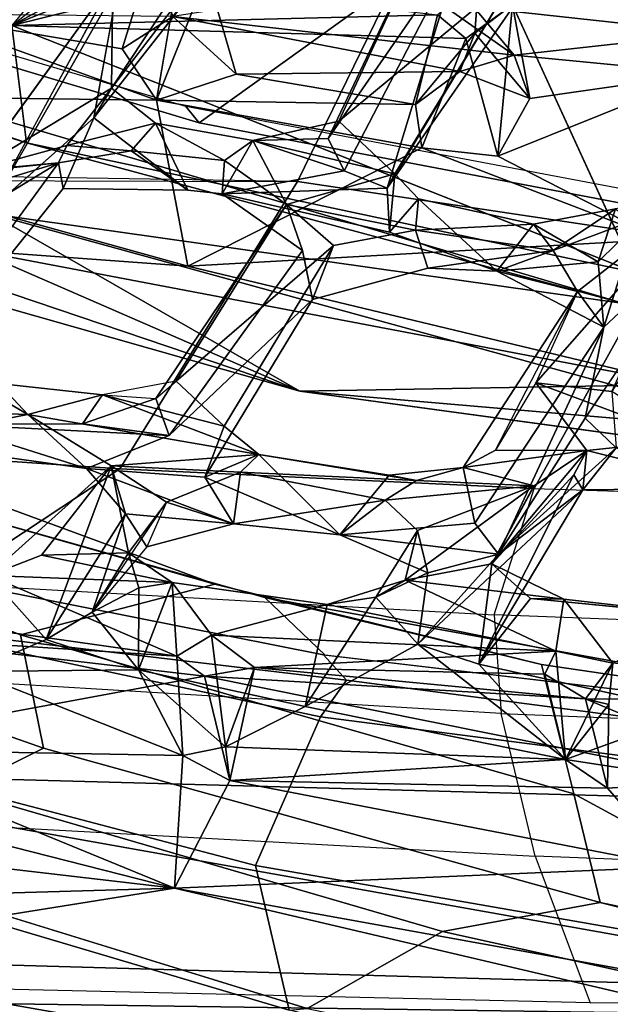
# Model space of a CAD drawing. Units: inches. Extents: x -2 to 174, y -6 to 129.
# Drawn here: x 49 to 50, y 8 to 10 of the extents above; entities that cross this region are included whole.
import ezdxf

# ---------------------------------------------------------------- set-up
doc = ezdxf.new("R2010")
doc.units = ezdxf.units.IN
doc.header["$MEASUREMENT"] = 0
for name, color, linetype in [('SEAT-BACK', 5, 'Continuous'), ('SEAT-BACKFABRIC', 5, 'Continuous'), ('SEAT-BASE', 5, 'Continuous'), ('SEAT-FRAME', 5, 'Continuous')]:
    doc.layers.add(name, color=color, linetype=linetype)

# ---------------------------------------------------------------- blocks, each defined once
blk = doc.blocks.new('1MIRRA2_ARMS_ADJLUMBAR_BFLY_0T')
at = {"layer": 'SEAT-BACK'}
for points in [[(-11.1988, 6.3178, 40.8101), (-11.2294, 4.3029, 40.4547), (-10.8732, 7.1486, 40.8273)], [(-10.8732, 7.1486, 40.8273), (-11.2294, 4.3029, 40.4547), (-11.0156, 5.5175, 40.5264)], [(-11.2438, 4.1012, 40.0221), (-11.1901, 6.9192, 40.5749), (-11.1047, 6.084, 40.3768)], [(-8.9229, 6.5725, 17.0716), (-9.7121, 4.2369, 16.0076), (-9.3892, 4.9798, 16.4293)], [(-9.7121, 4.2369, 16.0076), (-8.9229, 6.5725, 17.0716), (-9.2923, 5.7141, 16.4663)], [(-8.5973, 6.5777, 16.8914), (-9.1402, 4.8665, 16.2525), (-9.5099, 3.4903, 15.6849)], [(-9.5099, 3.4903, 15.6849), (-9.3039, 4.9489, 16.0107), (-8.5973, 6.5777, 16.8914)], [(-8.5973, 6.5777, 16.8914), (-8.679, 6.2102, 16.8522), (-9.1402, 4.8665, 16.2525)], [(-11.1047, 6.084, 40.3768), (-10.9131, 6.5153, 40.3506), (-10.8554, 4.5258, 39.8612)], [(-10.8554, 4.5258, 39.8612), (-10.9131, 6.5153, 40.3506), (-10.6316, 6.4498, 40.0899)], [(-10.6316, 6.4498, 40.0899), (-10.448, 6.1306, 39.7721), (-10.8554, 4.5258, 39.8612)], [(-8.8703, 4.9002, 16.6078), (-9.1402, 4.8665, 16.2525), (-8.679, 6.2102, 16.8522)], [(-10.8554, 4.5258, 39.8612), (-10.448, 6.1306, 39.7721), (-10.5357, 5.3067, 39.667)], [(-11.2438, 4.1012, 40.0221), (-11.1047, 6.084, 40.3768), (-11.1453, 3.291, 39.8316)], [(-10.8554, 4.5258, 39.8612), (-11.1453, 3.291, 39.8316), (-11.1047, 6.084, 40.3768)], [(-9.0247, 5.9358, 16.8667), (-9.4243, 4.4951, 16.3007), (-9.042, 4.5673, 16.7672)], [(-9.0247, 5.9358, 16.8667), (-9.3892, 4.9798, 16.4293), (-9.4243, 4.4951, 16.3007)], [(-8.8439, 5.1212, 17.0371), (-9.0247, 5.9358, 16.8667), (-9.042, 4.5673, 16.7672)], [(-9.3039, 4.9489, 16.0107), (-9.7121, 4.2369, 16.0076), (-9.2923, 5.7141, 16.4663)], [(-11.0156, 5.5175, 40.5264), (-11.0938, 2.777, 39.975), (-10.5858, 5.632, 40.2575)], [(-10.6571, 3.0174, 39.688), (-10.5858, 5.632, 40.2575), (-11.0938, 2.777, 39.975)], [(-10.368, 4.4566, 39.5976), (-10.5858, 5.632, 40.2575), (-10.6571, 3.0174, 39.688)], [(-10.2737, 5.2685, 39.6826), (-10.5858, 5.632, 40.2575), (-10.368, 4.4566, 39.5976)], [(-11.0938, 2.777, 39.975), (-11.0156, 5.5175, 40.5264), (-11.2294, 4.3029, 40.4547)], [(-10.3215, 4.5204, 39.5008), (-10.1365, 4.9532, 39.2181), (-10.2047, 5.3506, 39.5539)], [(-10.2047, 5.3506, 39.5539), (-10.2737, 5.2685, 39.6826), (-10.3215, 4.5204, 39.5008)], [(-10.5505, 4.506, 39.4548), (-10.8554, 4.5258, 39.8612), (-10.5357, 5.3067, 39.667)], [(-10.5505, 4.506, 39.4548), (-10.5357, 5.3067, 39.667), (-10.3574, 4.994, 39.2216)], [(-10.2737, 5.2685, 39.6826), (-10.368, 4.4566, 39.5976), (-10.3215, 4.5204, 39.5008)], [(-9.7655, 4.8637, 37.693), (-9.7532, 5.207, 37.8119), (-9.827, 5.1809, 37.698)], [(-9.7532, 5.207, 37.8119), (-9.7655, 4.8637, 37.693), (-9.6204, 5.1095, 37.3176)], [(-9.7883, 5.0515, 37.4734), (-9.89, 4.728, 37.7195), (-9.827, 5.1809, 37.698)], [(-9.827, 5.1809, 37.698), (-9.89, 4.728, 37.7195), (-9.7655, 4.8637, 37.693)], [(-9.1864, 4.7928, 35.7345), (-9.2973, 5.1562, 36.2663), (-9.3972, 5.1401, 36.4616)], [(-9.1864, 4.7928, 35.7345), (-9.2229, 5.1407, 36.0169), (-9.2973, 5.1562, 36.2663)], [(-9.1864, 4.7928, 35.7345), (-9.3972, 5.1401, 36.4616), (-9.6204, 5.1095, 37.3176)], [(-9.2229, 5.1407, 36.0169), (-9.1864, 4.7928, 35.7345), (-9.2042, 4.9845, 35.8068)], [(-8.8439, 5.1212, 17.0371), (-9.042, 4.5673, 16.7672), (-8.9241, 4.6458, 16.9193)], [(-8.8439, 5.1212, 17.0371), (-8.9241, 4.6458, 16.9193), (-8.8499, 4.529, 17.0852)], [(-9.7655, 4.8637, 37.693), (-9.6942, 4.931, 37.5292), (-9.6204, 5.1095, 37.3176)], [(-8.4504, 4.5531, 17.3683), (-8.8703, 4.9002, 16.6078), (-8.5372, 5.1004, 17.1518)], [(-9.8139, 4.5379, 37.3736), (-9.89, 4.728, 37.7195), (-9.7883, 5.0515, 37.4734)], [(-9.7883, 5.0515, 37.4734), (-9.7873, 4.7376, 37.4909), (-9.8139, 4.5379, 37.3736)], [(-10.3574, 4.994, 39.2216), (-10.3531, 4.6081, 39.0821), (-10.5505, 4.506, 39.4548)], [(-10.2837, 4.8214, 38.9902), (-10.3574, 4.994, 39.2216), (-10.1365, 4.9532, 39.2181)], [(-10.2837, 4.8214, 38.9902), (-10.3531, 4.6081, 39.0821), (-10.3574, 4.994, 39.2216)], [(-9.6964, 3.3593, 16.0008), (-9.3892, 4.9798, 16.4293), (-9.7121, 4.2369, 16.0076)], [(-9.4243, 4.4951, 16.3007), (-9.3892, 4.9798, 16.4293), (-9.6964, 3.3593, 16.0008)], [(-8.7667, 4.6675, 34.3189), (-9.2042, 4.9845, 35.8068), (-9.0147, 4.6709, 35.1461)], [(-9.0147, 4.6709, 35.1461), (-9.2042, 4.9845, 35.8068), (-9.1465, 4.7736, 35.6585)], [(-9.1465, 4.7736, 35.6585), (-9.2042, 4.9845, 35.8068), (-9.1864, 4.7928, 35.7345)], [(-10.1365, 4.9532, 39.2181), (-10.3215, 4.5204, 39.5008), (-10.1526, 4.5309, 39.1112)], [(-9.8835, 4.6711, 38.0752), (-10.2837, 4.8214, 38.9902), (-10.1365, 4.9532, 39.2181)], [(-10.1365, 4.9532, 39.2181), (-10.1526, 4.5309, 39.1112), (-10.0896, 4.8317, 39.0454)], [(-10.0896, 4.8317, 39.0454), (-9.8835, 4.6711, 38.0752), (-10.1365, 4.9532, 39.2181)], [(-9.3039, 4.9489, 16.0107), (-9.8086, 3.1124, 15.584), (-9.7121, 4.2369, 16.0076)], [(-9.3039, 4.9489, 16.0107), (-9.5099, 3.4903, 15.6849), (-9.8086, 3.1124, 15.584)], [(-9.0826, 4.7111, 35.0871), (-9.2999, 4.9563, 35.8194), (-8.778, 4.6559, 34.1527)], [(-8.7667, 4.6675, 34.3189), (-8.778, 4.6559, 34.1527), (-9.2999, 4.9563, 35.8194)], [(-9.7655, 4.8637, 37.693), (-9.7205, 4.6914, 37.521), (-9.6942, 4.931, 37.5292)], [(-9.1402, 4.8665, 16.2525), (-8.8703, 4.9002, 16.6078), (-9.4392, 3.4642, 15.8836)], [(-8.8703, 4.9002, 16.6078), (-8.846, 3.9193, 16.7139), (-8.9003, 3.8546, 16.6159)], [(-8.846, 3.9193, 16.7139), (-8.8703, 4.9002, 16.6078), (-8.7763, 4.5213, 16.8132)], [(-8.8703, 4.9002, 16.6078), (-8.4777, 4.4051, 17.3374), (-8.6485, 4.4911, 17.0136)], [(-8.8703, 4.9002, 16.6078), (-8.6485, 4.4911, 17.0136), (-8.7445, 4.5906, 16.9042)], [(-8.7763, 4.5213, 16.8132), (-8.8703, 4.9002, 16.6078), (-8.7445, 4.5906, 16.9042)], [(-9.7655, 4.8637, 37.693), (-9.8835, 4.6711, 38.0752), (-9.8579, 4.3316, 37.8285)], [(-9.7655, 4.8637, 37.693), (-9.8579, 4.3316, 37.8285), (-9.7205, 4.6914, 37.521)], [(-9.1402, 4.8665, 16.2525), (-9.4392, 3.4642, 15.8836), (-9.5099, 3.4903, 15.6849)], [(-10.1526, 4.5309, 39.1112), (-10.0841, 4.6318, 38.821), (-10.0896, 4.8317, 39.0454)], [(-10.0841, 4.6318, 38.821), (-9.8835, 4.6711, 38.0752), (-10.0896, 4.8317, 39.0454)], [(-10.3531, 4.6081, 39.0821), (-10.2837, 4.8214, 38.9902), (-10.2203, 4.715, 38.7552)], [(-9.9943, 4.6383, 38.0098), (-10.2837, 4.8214, 38.9902), (-9.8835, 4.6711, 38.0752)], [(-9.9943, 4.6383, 38.0098), (-10.2203, 4.715, 38.7552), (-10.2837, 4.8214, 38.9902)], [(-9.2491, 4.4948, 35.4465), (-9.2457, 4.7818, 35.6022), (-9.0826, 4.7111, 35.0871)], [(-9.1465, 4.7736, 35.6585), (-9.1864, 4.7928, 35.7345), (-9.1591, 4.6251, 35.5719)], [(-9.1591, 4.6251, 35.5719), (-9.0955, 4.5694, 35.3685), (-9.1465, 4.7736, 35.6585)], [(-9.0147, 4.6709, 35.1461), (-9.1465, 4.7736, 35.6585), (-9.0955, 4.5694, 35.3685)], [(-9.8139, 4.5379, 37.3736), (-9.7873, 4.7376, 37.4909), (-9.7289, 4.5688, 37.3642)], [(-9.7873, 4.7376, 37.4909), (-9.7205, 4.6914, 37.521), (-9.7289, 4.5688, 37.3642)], [(-10.2203, 4.715, 38.7552), (-10.1643, 4.6079, 38.9818), (-10.3531, 4.6081, 39.0821)], [(-9.9677, 4.5437, 38.2945), (-10.0841, 4.6318, 38.821), (-10.2203, 4.715, 38.7552)], [(-10.2203, 4.715, 38.7552), (-9.9943, 4.6383, 38.0098), (-10.0699, 4.5889, 38.2601)], [(-10.1643, 4.6079, 38.9818), (-10.2203, 4.715, 38.7552), (-10.0841, 4.6318, 38.821)], [(-10.0175, 4.3897, 38.0085), (-9.9943, 4.6383, 38.0098), (-9.89, 4.728, 37.7195)], [(-10.0175, 4.3897, 38.0085), (-9.89, 4.728, 37.7195), (-9.91, 4.4555, 37.6677)], [(-9.7928, 4.411, 37.5849), (-9.7205, 4.6914, 37.521), (-9.8579, 4.3316, 37.8285)], [(-9.7928, 4.411, 37.5849), (-9.6888, 4.5216, 37.317), (-9.7205, 4.6914, 37.521)], [(-9.8835, 4.6711, 38.0752), (-10.0841, 4.6318, 38.821), (-9.9677, 4.5437, 38.2945)], [(-9.8985, 4.3737, 38.0635), (-9.8835, 4.6711, 38.0752), (-9.9677, 4.5437, 38.2945)], [(-9.8985, 4.3737, 38.0635), (-9.8579, 4.3316, 37.8285), (-9.8835, 4.6711, 38.0752)], [(-9.0147, 4.6709, 35.1461), (-8.4781, 4.3149, 33.4998), (-8.7667, 4.6675, 34.3189)], [(-8.4781, 4.3149, 33.4998), (-9.0147, 4.6709, 35.1461), (-8.558, 4.3195, 33.5639)], [(-10.0841, 4.6318, 38.821), (-10.1526, 4.5309, 39.1112), (-10.1643, 4.6079, 38.9818)], [(-10.0699, 4.5889, 38.2601), (-9.9943, 4.6383, 38.0098), (-10.0175, 4.3897, 38.0085)], [(-9.0955, 4.5694, 35.3685), (-9.1591, 4.6251, 35.5719), (-9.1814, 4.4105, 35.5749)], [(-10.3531, 4.6081, 39.0821), (-10.5305, 4.4078, 39.3894), (-10.5505, 4.506, 39.4548)], [(-10.3531, 4.6081, 39.0821), (-10.4377, 4.2243, 39.1543), (-10.5305, 4.4078, 39.3894)], [(-10.1643, 4.6079, 38.9818), (-10.1526, 4.5309, 39.1112), (-10.3531, 4.6081, 39.0821)], [(-10.0699, 4.5889, 38.2601), (-10.0175, 4.3897, 38.0085), (-9.9677, 4.5437, 38.2945)], [(-9.7289, 4.5688, 37.3642), (-9.6888, 4.5216, 37.317), (-9.2821, 4.2677, 35.8172)], [(-9.042, 4.5673, 16.7672), (-9.4243, 4.4951, 16.3007), (-9.1519, 3.9561, 16.6077)], [(-9.1814, 4.4105, 35.5749), (-9.1349, 4.3449, 35.4141), (-9.0955, 4.5694, 35.3685)], [(-9.042, 4.5673, 16.7672), (-9.1519, 3.9561, 16.6077), (-9.0523, 3.9705, 16.7205)], [(-9.042, 4.5673, 16.7672), (-9.0523, 3.9705, 16.7205), (-8.9823, 4.3838, 16.8554)], [(-8.7763, 4.5213, 16.8132), (-9.042, 4.5673, 16.7672), (-8.7523, 4.45, 16.8928)], [(-9.042, 4.5673, 16.7672), (-8.9823, 4.3838, 16.8554), (-8.7523, 4.45, 16.8928)], [(-10.0175, 4.3897, 38.0085), (-9.8985, 4.3737, 38.0635), (-9.9677, 4.5437, 38.2945)], [(-9.5009, 4.2077, 36.1779), (-9.8139, 4.5379, 37.3736), (-9.3879, 4.2308, 35.8225)], [(-11.066, 3.3616, 39.7743), (-11.1453, 3.291, 39.8316), (-10.8554, 4.5258, 39.8612)], [(-10.8064, 3.3702, 39.5315), (-11.066, 3.3616, 39.7743), (-10.8554, 4.5258, 39.8612)], [(-10.6079, 4.398, 39.5181), (-10.8064, 3.3702, 39.5315), (-10.8554, 4.5258, 39.8612)], [(-10.8554, 4.5258, 39.8612), (-10.5505, 4.506, 39.4548), (-10.6079, 4.398, 39.5181)], [(-10.3215, 4.5204, 39.5008), (-10.2736, 4.4399, 39.4072), (-10.1526, 4.5309, 39.1112)], [(-10.1526, 4.5309, 39.1112), (-10.2736, 4.4399, 39.4072), (-10.2032, 4.1741, 39.1362)], [(-9.6888, 4.5216, 37.317), (-9.7928, 4.411, 37.5849), (-9.377, 4.1589, 36.1607)], [(-9.2821, 4.2677, 35.8172), (-9.6888, 4.5216, 37.317), (-9.377, 4.1589, 36.1607)], [(-8.9823, 4.3838, 16.8554), (-8.8499, 4.529, 17.0852), (-8.7523, 4.45, 16.8928)], [(-8.976, 3.8683, 16.8769), (-8.8499, 4.529, 17.0852), (-8.9823, 4.3838, 16.8554)], [(-8.8499, 4.529, 17.0852), (-8.976, 3.8683, 16.8769), (-8.9388, 3.743, 16.9736)], [(-8.9388, 3.743, 16.9736), (-8.7652, 3.9894, 17.2971), (-8.8499, 4.529, 17.0852)], [(-9.6964, 3.3593, 16.0008), (-9.3632, 3.4069, 16.3074), (-9.4243, 4.4951, 16.3007)], [(-9.4243, 4.4951, 16.3007), (-9.3632, 3.4069, 16.3074), (-9.1519, 3.9561, 16.6077)], [(-10.4199, 3.5789, 39.4273), (-10.368, 4.4566, 39.5976), (-10.6571, 3.0174, 39.688)], [(-10.3482, 4.3414, 39.5183), (-10.6079, 4.398, 39.5181), (-10.368, 4.4566, 39.5976)], [(-10.4199, 3.5789, 39.4273), (-10.3482, 4.3414, 39.5183), (-10.368, 4.4566, 39.5976)], [(-10.0175, 4.3897, 38.0085), (-9.91, 4.4555, 37.6677), (-10.0425, 4.1449, 37.9504)], [(-9.91, 4.4555, 37.6677), (-9.8579, 4.3316, 37.8285), (-10.0425, 4.1449, 37.9504)], [(-9.7928, 4.411, 37.5849), (-9.8579, 4.3316, 37.8285), (-9.91, 4.4555, 37.6677)], [(-10.3482, 4.3414, 39.5183), (-10.2736, 4.4399, 39.4072), (-10.5305, 4.4078, 39.3894)], [(-10.3102, 3.6472, 39.2471), (-10.2736, 4.4399, 39.4072), (-10.3482, 4.3414, 39.5183)], [(-10.2736, 4.4399, 39.4072), (-10.3102, 3.6472, 39.2471), (-10.2032, 4.1741, 39.1362)], [(-10.8064, 3.3702, 39.5315), (-10.6079, 4.398, 39.5181), (-10.6255, 3.528, 39.3162)], [(-10.5596, 3.6247, 39.2207), (-10.6255, 3.528, 39.3162), (-10.6079, 4.398, 39.5181)], [(-10.5305, 4.4078, 39.3894), (-10.6079, 4.398, 39.5181), (-10.3482, 4.3414, 39.5183)], [(-10.5305, 4.4078, 39.3894), (-10.5596, 3.6247, 39.2207), (-10.6079, 4.398, 39.5181)], [(-10.4377, 4.2243, 39.1543), (-10.5596, 3.6247, 39.2207), (-10.5305, 4.4078, 39.3894)], [(-9.2578, 4.4155, 35.4604), (-9.2448, 4.0358, 35.329), (-9.3461, 4.03, 35.6383)], [(-9.2821, 4.2677, 35.8172), (-9.1349, 4.3449, 35.4141), (-9.1814, 4.4105, 35.5749)], [(-9.2448, 4.0358, 35.329), (-9.2578, 4.4155, 35.4604), (-9.2051, 4.1349, 35.2242)], [(-9.1349, 4.3449, 35.4141), (-9.2051, 4.1349, 35.2242), (-9.2578, 4.4155, 35.4604)], [(-9.9632, 4.0405, 38.1289), (-10.0175, 4.3897, 38.0085), (-10.0425, 4.1449, 37.9504)], [(-9.8985, 4.3737, 38.0635), (-10.0175, 4.3897, 38.0085), (-9.9632, 4.0405, 38.1289)], [(-9.9178, 3.9678, 37.9898), (-9.8985, 4.3737, 38.0635), (-9.9632, 4.0405, 38.1289)], [(-9.8985, 4.3737, 38.0635), (-9.9178, 3.9678, 37.9898), (-9.8579, 4.3316, 37.8285)], [(-8.976, 3.8683, 16.8769), (-8.9823, 4.3838, 16.8554), (-9.0523, 3.9705, 16.7205)], [(-10.3635, 3.6727, 39.3212), (-10.3482, 4.3414, 39.5183), (-10.4199, 3.5789, 39.4273)], [(-10.3635, 3.6727, 39.3212), (-10.3102, 3.6472, 39.2471), (-10.3482, 4.3414, 39.5183)], [(-9.8579, 4.3316, 37.8285), (-9.905, 4.031, 37.8833), (-10.0425, 4.1449, 37.9504)], [(-9.9178, 3.9678, 37.9898), (-9.905, 4.031, 37.8833), (-9.8579, 4.3316, 37.8285)], [(-9.1349, 4.3449, 35.4141), (-9.2821, 4.2677, 35.8172), (-9.2117, 4.0177, 35.5285)], [(-9.1349, 4.3449, 35.4141), (-9.2117, 4.0177, 35.5285), (-9.0907, 4.1472, 35.2604)], [(-9.1349, 4.3449, 35.4141), (-9.1307, 4.1717, 35.1911), (-9.2051, 4.1349, 35.2242)], [(-9.1307, 4.1717, 35.1911), (-9.1349, 4.3449, 35.4141), (-9.0907, 4.1472, 35.2604)], [(-11.2294, 4.3029, 40.4547), (-11.1673, 1.8706, 40.0249), (-11.0938, 2.777, 39.975)], [(-9.3415, 3.9701, 35.9454), (-9.2821, 4.2677, 35.8172), (-9.377, 4.1589, 36.1607)], [(-10.4377, 4.2243, 39.1543), (-10.2939, 3.9647, 38.7367), (-10.5596, 3.6247, 39.2207)], [(-10.2939, 3.9647, 38.7367), (-10.4377, 4.2243, 39.1543), (-10.1861, 4.0617, 38.9448)], [(-10.1861, 4.0617, 38.9448), (-10.4377, 4.2243, 39.1543), (-10.2032, 4.1741, 39.1362)], [(-9.6964, 3.3593, 16.0008), (-9.7121, 4.2369, 16.0076), (-10.0189, 1.9864, 15.6541)], [(-10.2032, 4.1741, 39.1362), (-10.3102, 3.6472, 39.2471), (-10.1469, 3.9945, 38.9109)], [(-10.1861, 4.0617, 38.9448), (-10.2032, 4.1741, 39.1362), (-10.1469, 3.9945, 38.9109)], [(-9.1307, 4.1717, 35.1911), (-8.6875, 3.8654, 33.6352), (-9.2051, 4.1349, 35.2242)], [(-8.5566, 3.8992, 33.5418), (-9.1307, 4.1717, 35.1911), (-9.0907, 4.1472, 35.2604)], [(-8.5566, 3.8992, 33.5418), (-8.6875, 3.8654, 33.6352), (-9.1307, 4.1717, 35.1911)], [(-8.7517, 3.7374, 33.9798), (-9.0907, 4.1472, 35.2604), (-9.2117, 4.0177, 35.5285)], [(-8.7517, 3.7374, 33.9798), (-8.5566, 3.8992, 33.5418), (-9.0907, 4.1472, 35.2604)], [(-10.0868, 3.7791, 37.978), (-10.1297, 3.9417, 38.2816), (-10.0425, 4.1449, 37.9504)], [(-10.0425, 4.1449, 37.9504), (-10.016, 3.8334, 37.8041), (-10.0868, 3.7791, 37.978)], [(-9.2051, 4.1349, 35.2242), (-8.6875, 3.8654, 33.6352), (-9.2448, 4.0358, 35.329)], [(-10.1297, 3.9417, 38.2816), (-10.2939, 3.9647, 38.7367), (-10.1861, 4.0617, 38.9448)], [(-10.1297, 3.9417, 38.2816), (-10.1861, 4.0617, 38.9448), (-10.033, 3.9659, 38.3033)], [(-10.1469, 3.9945, 38.9109), (-10.033, 3.9659, 38.3033), (-10.1861, 4.0617, 38.9448)], [(-10.033, 3.9659, 38.3033), (-9.9301, 3.6981, 37.9419), (-9.9632, 4.0405, 38.1289)], [(-9.9178, 3.9678, 37.9898), (-9.9632, 4.0405, 38.1289), (-9.9301, 3.6981, 37.9419)], [(-9.2448, 4.0358, 35.329), (-9.2117, 4.0177, 35.5285), (-9.3461, 4.03, 35.6383)], [(-9.2448, 4.0358, 35.329), (-8.6875, 3.8654, 33.6352), (-8.7776, 3.7116, 33.8306)], [(-9.2448, 4.0358, 35.329), (-8.7776, 3.7116, 33.8306), (-8.7517, 3.7374, 33.9798)], [(-9.2117, 4.0177, 35.5285), (-9.2448, 4.0358, 35.329), (-8.7517, 3.7374, 33.9798)], [(-9.905, 4.031, 37.8833), (-9.9178, 3.9678, 37.9898), (-9.8873, 3.8603, 37.7845)], [(-9.4359, 3.7827, 35.8245), (-9.3461, 4.03, 35.6383), (-9.2695, 3.9636, 35.7117)], [(-9.3461, 4.03, 35.6383), (-9.2117, 4.0177, 35.5285), (-9.2695, 3.9636, 35.7117)], [(-10.3102, 3.6472, 39.2471), (-10.1907, 3.6287, 38.9344), (-10.1469, 3.9945, 38.9109)], [(-10.1907, 3.6287, 38.9344), (-10.1092, 3.7948, 38.653), (-10.1469, 3.9945, 38.9109)], [(-9.9301, 3.6981, 37.9419), (-10.033, 3.9659, 38.3033), (-10.1469, 3.9945, 38.9109)], [(-9.9301, 3.6981, 37.9419), (-10.1469, 3.9945, 38.9109), (-10.1092, 3.7948, 38.653)], [(-8.9388, 3.743, 16.9736), (-8.8284, 3.8359, 17.1549), (-8.7652, 3.9894, 17.2971)], [(-9.8873, 3.8603, 37.7845), (-9.9178, 3.9678, 37.9898), (-9.9301, 3.6969, 37.9417)], [(-9.3884, 3.6534, 36.0013), (-9.3415, 3.9701, 35.9454), (-9.4288, 3.9419, 35.8791)], [(-9.3884, 3.6534, 36.0013), (-9.3274, 3.6982, 35.7974), (-9.3415, 3.9701, 35.9454)], [(-9.2695, 3.9636, 35.7117), (-9.3415, 3.9701, 35.9454), (-9.3274, 3.6982, 35.7974)], [(-9.0523, 3.9705, 16.7205), (-8.8881, 3.8333, 16.7946), (-8.976, 3.8683, 16.8769)], [(-10.34, 3.8247, 38.795), (-10.5596, 3.6247, 39.2207), (-10.2939, 3.9647, 38.7367)], [(-10.2939, 3.9647, 38.7367), (-9.9389, 3.585, 37.4805), (-10.34, 3.8247, 38.795)], [(-10.2939, 3.9647, 38.7367), (-10.0868, 3.7791, 37.978), (-9.9389, 3.585, 37.4805)], [(-10.1297, 3.9417, 38.2816), (-10.0868, 3.7791, 37.978), (-10.2939, 3.9647, 38.7367)], [(-9.3274, 3.6982, 35.7974), (-9.4359, 3.7827, 35.8245), (-9.2695, 3.9636, 35.7117)], [(-9.1709, 3.7805, 16.5725), (-9.1519, 3.9561, 16.6077), (-9.3632, 3.4069, 16.3074)], [(-8.9003, 3.8546, 16.6159), (-9.1519, 3.9561, 16.6077), (-9.1709, 3.7805, 16.5725)], [(-9.4288, 3.9419, 35.8791), (-9.4359, 3.7827, 35.8245), (-9.3884, 3.6534, 36.0013)], [(-9.8873, 3.8603, 37.7845), (-9.9301, 3.6969, 37.9417), (-9.8484, 3.5755, 37.5349)], [(-9.8873, 3.8603, 37.7845), (-9.8477, 3.7857, 37.6439), (-9.4825, 3.5969, 36.2097)], [(-9.8484, 3.5755, 37.5349), (-9.8477, 3.7857, 37.6439), (-9.8873, 3.8603, 37.7845)], [(-9.1709, 3.7805, 16.5725), (-8.823, 3.7466, 16.7033), (-8.9003, 3.8546, 16.6159)], [(-8.976, 3.8683, 16.8769), (-9.0382, 3.7073, 16.7734), (-8.9388, 3.743, 16.9736)], [(-9.0382, 3.7073, 16.7734), (-8.976, 3.8683, 16.8769), (-8.8881, 3.8333, 16.7946)], [(-9.5645, 3.5366, 36.1742), (-10.0868, 3.7791, 37.978), (-10.016, 3.8334, 37.8041)], [(-8.823, 3.7466, 16.7033), (-9.0382, 3.7073, 16.7734), (-8.8881, 3.8333, 16.7946)], [(-8.9388, 3.743, 16.9736), (-8.8878, 3.286, 17.0022), (-8.8284, 3.8359, 17.1549)], [(-8.8881, 3.8333, 16.7946), (-8.7618, 3.8242, 16.7986), (-8.823, 3.7466, 16.7033)], [(-8.689, 3.1447, 17.0226), (-8.8284, 3.8359, 17.1549), (-8.8878, 3.286, 17.0022)], [(-10.34, 3.8247, 38.795), (-10.4504, 3.3238, 38.9225), (-10.5596, 3.6247, 39.2207)], [(-10.34, 3.8247, 38.795), (-9.9389, 3.585, 37.4805), (-9.9048, 3.6055, 37.651)], [(-10.1092, 3.7948, 38.653), (-10.34, 3.8247, 38.795), (-9.9048, 3.6055, 37.651)], [(-10.189, 3.7051, 38.7965), (-10.34, 3.8247, 38.795), (-10.1092, 3.7948, 38.653)], [(-10.189, 3.7051, 38.7965), (-10.1092, 3.7948, 38.653), (-10.1907, 3.6287, 38.9344)], [(-9.9301, 3.6969, 37.9417), (-10.1092, 3.7948, 38.653), (-9.8484, 3.5755, 37.5349)], [(-9.9048, 3.6055, 37.651), (-9.8484, 3.5755, 37.5349), (-10.1092, 3.7948, 38.653)], [(-9.8484, 3.5755, 37.5349), (-9.6927, 3.6932, 37.0942), (-9.8477, 3.7857, 37.6439)], [(-9.7743, 3.5795, 36.8943), (-9.8424, 3.5082, 37.1247), (-10.0868, 3.7791, 37.978)], [(-10.0868, 3.7791, 37.978), (-9.8424, 3.5082, 37.1247), (-9.9389, 3.585, 37.4805)], [(-9.5645, 3.5366, 36.1742), (-9.7743, 3.5795, 36.8943), (-10.0868, 3.7791, 37.978)], [(-9.4825, 3.5969, 36.2097), (-9.4359, 3.7827, 35.8245), (-9.5645, 3.5366, 36.1742)], [(-9.4359, 3.7827, 35.8245), (-9.414, 3.5498, 35.7056), (-9.5645, 3.5366, 36.1742)], [(-9.4359, 3.7827, 35.8245), (-9.4825, 3.5969, 36.2097), (-9.3884, 3.6534, 36.0013)], [(-9.3274, 3.6982, 35.7974), (-9.414, 3.5498, 35.7056), (-9.4359, 3.7827, 35.8245)], [(-9.3632, 3.4069, 16.3074), (-8.981, 3.3062, 16.8491), (-9.1709, 3.7805, 16.5725)], [(-9.1709, 3.7805, 16.5725), (-9.0382, 3.7073, 16.7734), (-8.823, 3.7466, 16.7033)], [(-9.1709, 3.7805, 16.5725), (-8.981, 3.3062, 16.8491), (-9.0382, 3.7073, 16.7734)], [(-9.4392, 3.4642, 15.8836), (-8.823, 3.7466, 16.7033), (-8.6023, 3.0801, 17.0251)], [(-8.9388, 3.743, 16.9736), (-9.0382, 3.7073, 16.7734), (-8.981, 3.3062, 16.8491)], [(-8.8878, 3.286, 17.0022), (-8.9388, 3.743, 16.9736), (-8.981, 3.3062, 16.8491)], [(-10.1907, 3.6287, 38.9344), (-10.2291, 3.2938, 38.9158), (-10.189, 3.7051, 38.7965)], [(-9.414, 3.5498, 35.7056), (-9.3274, 3.6982, 35.7974), (-9.2927, 3.5093, 35.5966)], [(-9.2927, 3.5093, 35.5966), (-9.3274, 3.6982, 35.7974), (-9.3884, 3.6534, 36.0013)], [(-10.3102, 3.6472, 39.2471), (-10.3635, 3.6727, 39.3212), (-10.5596, 3.6247, 39.2207)], [(-9.6927, 3.6932, 37.0942), (-9.8484, 3.5755, 37.5349), (-9.8241, 3.3412, 37.4032)], [(-9.6927, 3.6932, 37.0942), (-9.8241, 3.3412, 37.4032), (-9.713, 3.518, 36.9747)], [(-9.713, 3.518, 36.9747), (-9.2617, 3.3142, 35.5368), (-9.6927, 3.6932, 37.0942)], [(-9.2617, 3.3142, 35.5368), (-9.4825, 3.5969, 36.2097), (-9.6927, 3.6932, 37.0942)], [(-9.2617, 3.3142, 35.5368), (-9.3884, 3.6534, 36.0013), (-9.4825, 3.5969, 36.2097)], [(-9.2617, 3.3142, 35.5368), (-9.2927, 3.5093, 35.5966), (-9.3884, 3.6534, 36.0013)], [(-10.5596, 3.6247, 39.2207), (-10.338, 3.5156, 39.2571), (-10.3102, 3.6472, 39.2471)], [(-10.338, 3.5156, 39.2571), (-10.1907, 3.6287, 38.9344), (-10.3102, 3.6472, 39.2471)], [(-10.1907, 3.6287, 38.9344), (-10.338, 3.5156, 39.2571), (-10.2291, 3.2938, 38.9158)], [(-10.6255, 3.528, 39.3162), (-10.5596, 3.6247, 39.2207), (-10.6102, 3.2937, 39.2274)], [(-10.433, 3.5251, 39.3521), (-10.5596, 3.6247, 39.2207), (-10.6255, 3.528, 39.3162)], [(-10.6102, 3.2937, 39.2274), (-10.5596, 3.6247, 39.2207), (-10.4504, 3.3238, 38.9225)], [(-10.5596, 3.6247, 39.2207), (-10.433, 3.5251, 39.3521), (-10.338, 3.5156, 39.2571)], [(-9.9048, 3.6055, 37.651), (-9.9389, 3.585, 37.4805), (-9.8484, 3.5755, 37.5349)], [(-9.8484, 3.5755, 37.5349), (-9.9389, 3.585, 37.4805), (-9.935, 3.2286, 37.3607)], [(-9.8424, 3.5082, 37.1247), (-9.935, 3.2286, 37.3607), (-9.9389, 3.585, 37.4805)], [(-10.6571, 3.0174, 39.688), (-10.4225, 2.7434, 39.1805), (-10.4199, 3.5789, 39.4273)], [(-10.433, 3.5251, 39.3521), (-10.6255, 3.528, 39.3162), (-10.4199, 3.5789, 39.4273)], [(-10.433, 3.5251, 39.3521), (-10.4199, 3.5789, 39.4273), (-10.338, 3.5156, 39.2571)], [(-10.4199, 3.5789, 39.4273), (-10.4225, 2.7434, 39.1805), (-10.338, 3.5156, 39.2571)], [(-9.8484, 3.5755, 37.5349), (-9.935, 3.2286, 37.3607), (-9.8241, 3.3412, 37.4032)], [(-9.7743, 3.5795, 36.8943), (-9.5645, 3.5366, 36.1742), (-9.3193, 3.2736, 35.3335)], [(-9.5645, 3.5366, 36.1742), (-9.414, 3.5498, 35.7056), (-9.3288, 3.4617, 35.4435)], [(-9.3288, 3.4617, 35.4435), (-9.3193, 3.2736, 35.3335), (-9.5645, 3.5366, 36.1742)], [(-9.414, 3.5498, 35.7056), (-9.2927, 3.5093, 35.5966), (-9.3288, 3.4617, 35.4435)], [(-10.8064, 3.3702, 39.5315), (-10.6255, 3.528, 39.3162), (-10.6102, 3.2937, 39.2274)]]:
    blk.add_3dface(points, dxfattribs=at)
for points, invisible_edges in [([(-9.2999, 4.9563, 35.8194), (-9.2457, 4.7818, 35.6022), (-9.6918, 5.1392, 37.2231)], 1), ([(-9.2457, 4.7818, 35.6022), (-9.6204, 5.1095, 37.3176), (-9.6918, 5.1392, 37.2231)], 1), ([(-9.6204, 5.1095, 37.3176), (-9.2457, 4.7818, 35.6022), (-9.1864, 4.7928, 35.7345)], 1), ([(-9.7873, 4.7376, 37.4909), (-9.7883, 5.0515, 37.4734), (-9.6942, 4.931, 37.5292)], 12), ([(-8.7667, 4.6675, 34.3189), (-9.2999, 4.9563, 35.8194), (-9.2042, 4.9845, 35.8068)], 2), ([(-9.0826, 4.7111, 35.0871), (-9.2457, 4.7818, 35.6022), (-9.2999, 4.9563, 35.8194)], 2), ([(-9.7873, 4.7376, 37.4909), (-9.6942, 4.931, 37.5292), (-9.7205, 4.6914, 37.521)], 1), ([(-9.4392, 3.4642, 15.8836), (-8.8703, 4.9002, 16.6078), (-8.9003, 3.8546, 16.6159)], 12), ([(-9.8835, 4.6711, 38.0752), (-9.7655, 4.8637, 37.693), (-9.89, 4.728, 37.7195)], 12), ([(-9.2457, 4.7818, 35.6022), (-9.2491, 4.4948, 35.4465), (-9.1591, 4.6251, 35.5719)], 12), ([(-9.1591, 4.6251, 35.5719), (-9.1864, 4.7928, 35.7345), (-9.2457, 4.7818, 35.6022)], 12), ([(-9.9943, 4.6383, 38.0098), (-9.8835, 4.6711, 38.0752), (-9.89, 4.728, 37.7195)], 2), ([(-9.91, 4.4555, 37.6677), (-9.89, 4.728, 37.7195), (-9.8139, 4.5379, 37.3736)], 12), ([(-9.2491, 4.4948, 35.4465), (-9.0826, 4.7111, 35.0871), (-9.0955, 4.5694, 35.3685)], 2), ([(-9.0826, 4.7111, 35.0871), (-9.0147, 4.6709, 35.1461), (-9.0955, 4.5694, 35.3685)], 12), ([(-8.778, 4.6559, 34.1527), (-8.5589, 4.4205, 33.4044), (-9.0826, 4.7111, 35.0871)], 2), ([(-8.5589, 4.4205, 33.4044), (-8.5752, 4.3123, 33.434), (-9.0826, 4.7111, 35.0871)], 12), ([(-8.558, 4.3195, 33.5639), (-9.0147, 4.6709, 35.1461), (-9.0826, 4.7111, 35.0871)], 12), ([(-8.5752, 4.3123, 33.434), (-8.558, 4.3195, 33.5639), (-9.0826, 4.7111, 35.0871)], 2), ([(-9.042, 4.5673, 16.7672), (-8.7763, 4.5213, 16.8132), (-8.9241, 4.6458, 16.9193)], 2), ([(-8.8499, 4.529, 17.0852), (-8.9241, 4.6458, 16.9193), (-8.7758, 4.5548, 16.9855)], 2), ([(-8.7445, 4.5906, 16.9042), (-8.9241, 4.6458, 16.9193), (-8.7763, 4.5213, 16.8132)], 2), ([(-8.7758, 4.5548, 16.9855), (-8.9241, 4.6458, 16.9193), (-8.7445, 4.5906, 16.9042)], 1), ([(-9.2491, 4.4948, 35.4465), (-9.1814, 4.4105, 35.5749), (-9.1591, 4.6251, 35.5719)], 1), ([(-10.4377, 4.2243, 39.1543), (-10.3531, 4.6081, 39.0821), (-10.1526, 4.5309, 39.1112)], 12), ([(-9.2821, 4.2677, 35.8172), (-9.8139, 4.5379, 37.3736), (-9.7289, 4.5688, 37.3642)], 1), ([(-9.0955, 4.5694, 35.3685), (-9.1349, 4.3449, 35.4141), (-9.2578, 4.4155, 35.4604)], 12), ([(-9.2491, 4.4948, 35.4465), (-9.0955, 4.5694, 35.3685), (-9.2578, 4.4155, 35.4604)], 2), ([(-9.91, 4.4555, 37.6677), (-9.8139, 4.5379, 37.3736), (-9.5009, 4.2077, 36.1779)], 1), ([(-9.2821, 4.2677, 35.8172), (-9.3879, 4.2308, 35.8225), (-9.8139, 4.5379, 37.3736)], 12), ([(-10.368, 4.4566, 39.5976), (-10.5505, 4.506, 39.4548), (-10.3215, 4.5204, 39.5008)], 1), ([(-10.3215, 4.5204, 39.5008), (-10.5505, 4.506, 39.4548), (-10.5305, 4.4078, 39.3894)], 12), ([(-10.2736, 4.4399, 39.4072), (-10.3215, 4.5204, 39.5008), (-10.5305, 4.4078, 39.3894)], 2), ([(-10.1526, 4.5309, 39.1112), (-10.2032, 4.1741, 39.1362), (-10.4377, 4.2243, 39.1543)], 12), ([(-10.5505, 4.506, 39.4548), (-10.368, 4.4566, 39.5976), (-10.6079, 4.398, 39.5181)], 1), ([(-9.2491, 4.4948, 35.4465), (-9.2578, 4.4155, 35.4604), (-9.1814, 4.4105, 35.5749)], 12), ([(-9.7928, 4.411, 37.5849), (-9.91, 4.4555, 37.6677), (-9.5009, 4.2077, 36.1779)], 12), ([(-9.5009, 4.2077, 36.1779), (-9.377, 4.1589, 36.1607), (-9.7928, 4.411, 37.5849)], 12), ([(-9.3461, 4.03, 35.6383), (-9.3879, 4.2308, 35.8225), (-9.2578, 4.4155, 35.4604)], 1), ([(-9.3879, 4.2308, 35.8225), (-9.1814, 4.4105, 35.5749), (-9.2578, 4.4155, 35.4604)], 1), ([(-9.3879, 4.2308, 35.8225), (-9.2821, 4.2677, 35.8172), (-9.1814, 4.4105, 35.5749)], 12), ([(-9.3415, 3.9701, 35.9454), (-9.2695, 3.9636, 35.7117), (-9.2821, 4.2677, 35.8172)], 2), ([(-9.2695, 3.9636, 35.7117), (-9.2117, 4.0177, 35.5285), (-9.2821, 4.2677, 35.8172)], 12), ([(-9.8086, 3.1124, 15.584), (-10.0189, 1.9864, 15.6541), (-9.7121, 4.2369, 16.0076)], 1), ([(-9.4288, 3.9419, 35.8791), (-9.5009, 4.2077, 36.1779), (-9.3879, 4.2308, 35.8225)], 12), ([(-9.3415, 3.9701, 35.9454), (-9.5009, 4.2077, 36.1779), (-9.4288, 3.9419, 35.8791)], 1), ([(-9.5009, 4.2077, 36.1779), (-9.3415, 3.9701, 35.9454), (-9.377, 4.1589, 36.1607)], 1), ([(-10.1297, 3.9417, 38.2816), (-9.9632, 4.0405, 38.1289), (-10.0425, 4.1449, 37.9504)], 1), ([(-10.0425, 4.1449, 37.9504), (-9.905, 4.031, 37.8833), (-10.016, 3.8334, 37.8041)], 2), ([(-10.1297, 3.9417, 38.2816), (-10.033, 3.9659, 38.3033), (-9.9632, 4.0405, 38.1289)], 12), ([(-9.905, 4.031, 37.8833), (-9.8873, 3.8603, 37.7845), (-10.016, 3.8334, 37.8041)], 12), ([(-9.3461, 4.03, 35.6383), (-9.4359, 3.7827, 35.8245), (-9.4288, 3.9419, 35.8791)], 12), ([(-8.9003, 3.8546, 16.6159), (-9.0523, 3.9705, 16.7205), (-9.1519, 3.9561, 16.6077)], 1), ([(-8.8881, 3.8333, 16.7946), (-9.0523, 3.9705, 16.7205), (-8.846, 3.9193, 16.7139)], 12), ([(-9.0523, 3.9705, 16.7205), (-8.9003, 3.8546, 16.6159), (-8.846, 3.9193, 16.7139)], 1), ([(-8.8881, 3.8333, 16.7946), (-8.846, 3.9193, 16.7139), (-8.7618, 3.8242, 16.7986)], 1), ([(-10.016, 3.8334, 37.8041), (-9.8873, 3.8603, 37.7845), (-9.4825, 3.5969, 36.2097)], 12), ([(-8.9003, 3.8546, 16.6159), (-8.823, 3.7466, 16.7033), (-9.4392, 3.4642, 15.8836)], 12), ([(-9.4825, 3.5969, 36.2097), (-9.5645, 3.5366, 36.1742), (-10.016, 3.8334, 37.8041)], 12), ([(-10.189, 3.7051, 38.7965), (-10.4504, 3.3238, 38.9225), (-10.34, 3.8247, 38.795)], 1), ([(-10.4504, 3.3238, 38.9225), (-10.189, 3.7051, 38.7965), (-10.2291, 3.2938, 38.9158)], 1), ([(-10.4199, 3.5789, 39.4273), (-10.6255, 3.528, 39.3162), (-10.3635, 3.6727, 39.3212)], 2), ([(-10.6255, 3.528, 39.3162), (-10.5596, 3.6247, 39.2207), (-10.3635, 3.6727, 39.3212)], 12), ([(-9.7743, 3.5795, 36.8943), (-9.713, 3.518, 36.9747), (-9.8424, 3.5082, 37.1247)], 1), ([(-9.3193, 3.2736, 35.3335), (-9.713, 3.518, 36.9747), (-9.7743, 3.5795, 36.8943)], 2)]:
    blk.add_3dface(points, dxfattribs=dict(at, invisible_edges=invisible_edges))
at = {"layer": 'SEAT-BACKFABRIC'}
for points in [[(-9.8143, 5.7785, 38.4686), (-10.102, 5.9286, 39.6078), (-10.1552, 5.0527, 39.4251), (-9.8907, 4.6514, 38.2463)], [(-9.2122, 5.3577, 36.2692), (-9.8143, 5.7785, 38.4686), (-9.8907, 4.6514, 38.2463), (-9.2293, 4.2424, 35.8958)], [(-9.1194, 5.765, 36.1721), (-9.2264, 5.3614, 36.2823), (-8.5087, 4.8271, 34.0164), (-8.3869, 5.2888, 33.8692)], [(-8.7155, 5.6539, 16.6665), (-8.7529, 5.6074, 16.7686), (-9.0946, 4.4686, 16.337), (-9.0572, 4.4994, 16.2292)], [(-8.7529, 5.6074, 16.7686), (-8.4183, 5.1975, 17.1709), (-8.6975, 3.9153, 16.74), (-9.0946, 4.4686, 16.337)], [(-8.5087, 4.8271, 34.0164), (-9.2264, 5.3614, 36.2823), (-9.2293, 4.2424, 35.8958), (-8.4983, 3.8854, 33.6481)], [(-10.7134, 4.9593, 40.294), (-10.7818, 3.6949, 40.0563), (-10.4536, 3.7731, 39.6775), (-10.3743, 5.1013, 39.9332)], [(-10.4536, 3.7731, 39.6775), (-10.3743, 5.1013, 39.9332), (-10.1552, 5.0527, 39.4251), (-10.2268, 3.789, 39.1778)], [(-9.936, 3.6969, 38.0706), (-9.8907, 4.6514, 38.2463), (-10.1552, 5.0527, 39.4251), (-10.2268, 3.789, 39.1778)], [(-11.12, 3.5678, 40.2547), (-11.0878, 4.9268, 40.5286), (-10.7134, 4.9593, 40.294), (-10.7818, 3.6949, 40.0563)], [(-9.2293, 4.2424, 35.8958), (-9.8907, 4.6514, 38.2463), (-9.936, 3.6969, 38.0706), (-9.3588, 3.376, 36.0474)], [(-9.0572, 4.4994, 16.2292), (-9.0946, 4.4686, 16.337), (-9.329, 3.235, 16.0374), (-9.2915, 3.2565, 15.9273)], [(-9.0946, 4.4686, 16.337), (-8.6975, 3.9153, 16.74), (-8.8013, 3.1266, 16.5539), (-9.329, 3.235, 16.0374)], [(-8.5891, 2.9885, 33.6394), (-8.4983, 3.8854, 33.6481), (-9.2293, 4.2424, 35.8958), (-9.3588, 3.376, 36.0474)], [(-10.2712, 2.6233, 38.9609), (-10.2268, 3.789, 39.1778), (-10.4536, 3.7731, 39.6775), (-10.4987, 2.6314, 39.4962)], [(-9.936, 3.6969, 38.0706), (-9.9745, 2.4906, 37.8531), (-10.2712, 2.6233, 38.9609), (-10.2268, 3.789, 39.1778)], [(-10.4536, 3.7731, 39.6775), (-10.4987, 2.6314, 39.4962), (-10.8277, 2.53, 39.8629), (-10.7818, 3.6949, 40.0563)], [(-10.8277, 2.53, 39.8629), (-10.7818, 3.6949, 40.0563), (-11.12, 3.5678, 40.2547), (-11.1083, 2.4112, 40.0609)], [(-9.361, 2.2937, 35.7641), (-9.3588, 3.376, 36.0474), (-9.936, 3.6969, 38.0706), (-9.9745, 2.4906, 37.8531)]]:
    blk.add_3dface(points, dxfattribs=at)
at = {"layer": 'SEAT-BASE'}
for points in [[(-9.0545, 2.2145, 15.3891), (-8.7609, 2.2203, 16.3466), (-5.1696, 4.0328, 15.74), (-5.6016, 3.9932, 14.551)], [(-5.6016, 3.9932, 14.551), (-5.5935, 3.958, 14.5077), (-9.047, 2.1819, 15.3459), (-9.0545, 2.2145, 15.3891)], [(-5.5935, 3.958, 14.5077), (-8.4219, 2.0276, 15.1642), (-8.4219, 2.0276, 15.1642), (-9.047, 2.1819, 15.3459)]]:
    blk.add_3dface(points, dxfattribs=at)
at = {"layer": 'SEAT-FRAME'}
for points in [[(-10.2725, 4.8805, 31.94), (-9.7853, 6.1283, 32.4484), (-10.1317, 5.9729, 32.8498), (-10.5338, 4.8275, 32.3658)], [(-9.6967, 5.6833, 31.9222), (-9.7853, 6.1283, 32.4484), (-10.2725, 4.8805, 31.94), (-10.1565, 4.4329, 31.4021)], [(-11.1173, 5.8328, 40.2061), (-11.2119, 4.8603, 40.0248), (-11.2788, 5.2477, 39.6334), (-11.1452, 6.1046, 39.8298)], [(-10.6312, 5.0241, 32.4469), (-10.5338, 4.8275, 32.3658), (-10.1317, 5.9729, 32.8498), (-10.2509, 6.0836, 32.8944)], [(-11.1312, 5.8119, 40.2476), (-11.1173, 5.8328, 40.2061), (-11.2119, 4.8603, 40.0248), (-11.2234, 4.8372, 40.0689)], [(-9.7348, 5.7437, 31.7785), (-9.6967, 5.6833, 31.9222), (-10.1565, 4.4329, 31.4021), (-9.9802, 5.0526, 31.4956)], [(-11.1367, 4.2612, 31.784), (-10.8654, 5.1762, 32.1418), (-10.5272, 5.3909, 31.8414), (-10.8035, 4.3387, 31.3952)], [(-10.4611, 4.1895, 30.9793), (-10.8035, 4.3387, 31.3952), (-10.5272, 5.3909, 31.8414), (-10.2532, 5.169, 31.4033)], [(-11.1325, 4.2196, 31.8915), (-10.9086, 4.948, 32.1866), (-10.8654, 5.1762, 32.1418), (-11.1367, 4.2612, 31.784)], [(-10.3773, 4.1294, 30.9401), (-10.3773, 4.1294, 30.9401), (-10.4611, 4.1895, 30.9793), (-10.2532, 5.169, 31.4033)], [(-10.3189, 4.1826, 31.0071), (-10.3773, 4.1294, 30.9401), (-10.2532, 5.169, 31.4033), (-10.1236, 5.1648, 31.4096)], [(-10.3196, 4.1788, 31.0055), (-10.1236, 5.1648, 31.4096), (-9.9802, 5.0526, 31.4956), (-10.1871, 4.3175, 31.2052)], [(-10.1565, 4.4329, 31.4021), (-10.3407, 3.6799, 31.0442), (-10.1871, 4.3175, 31.2052), (-9.9802, 5.0526, 31.4956)], [(-10.9073, 4.9524, 32.1883), (-11.1325, 4.2196, 31.8915), (-10.9553, 3.9083, 32.0205), (-10.6312, 5.0241, 32.4469)], [(-10.889, 3.5453, 31.8819), (-10.5338, 4.8275, 32.3658), (-10.6312, 5.0241, 32.4469), (-10.9553, 3.9083, 32.0205)], [(-10.889, 3.5453, 31.8819), (-10.6383, 3.6057, 31.4294), (-10.2725, 4.8805, 31.94), (-10.5338, 4.8275, 32.3658)], [(-10.2725, 4.8805, 31.94), (-10.6383, 3.6057, 31.4294), (-10.3407, 3.6799, 31.0442), (-10.1565, 4.4329, 31.4021)], [(-10.9774, 3.339, 30.9632), (-11.3508, 3.3283, 31.4345), (-11.1367, 4.2612, 31.784), (-10.8035, 4.3387, 31.3952)], [(-10.9774, 3.339, 30.9632), (-10.8035, 4.3387, 31.3952), (-10.4611, 4.1895, 30.9793), (-10.5775, 3.2914, 30.5646)], [(-10.3407, 3.6799, 31.0442), (-10.4378, 3.0206, 30.698), (-10.4146, 3.0707, 30.6141), (-10.1871, 4.3175, 31.2052)], [(-10.4146, 3.0707, 30.6141), (-10.4271, 3.2626, 30.6084), (-10.3196, 4.1788, 31.0055), (-10.1871, 4.3175, 31.2052)], [(-9.1979, 2.2835, 16.6271), (-5.2977, 4.2867, 15.7203), (-5.6079, 4.2025, 14.7888), (-9.4443, 2.2347, 15.6447)], [(-9.0357, 2.335, 16.7909), (-5.2259, 4.2578, 15.8739), (-5.2977, 4.2867, 15.7203), (-9.1979, 2.2835, 16.6271)], [(-5.1689, 4.2128, 15.9638), (-5.2259, 4.2578, 15.8739), (-9.0357, 2.335, 16.7909), (-8.9599, 2.3224, 16.8506)], [(-10.9553, 3.9083, 32.0205), (-11.1325, 4.2196, 31.8915), (-11.3331, 3.2598, 31.5593), (-11.2105, 2.7573, 31.6202)], [(-9.4443, 2.2347, 15.6447), (-5.6079, 4.2025, 14.7888), (-5.6361, 4.1796, 14.6789), (-9.2794, 2.3002, 15.4385)], [(-8.9319, 2.2858, 16.8599), (-5.1421, 4.1705, 15.9824), (-5.1689, 4.2128, 15.9638), (-8.9599, 2.3224, 16.8506)], [(-10.4611, 4.1895, 30.9793), (-10.3773, 4.1294, 30.9401), (-10.5041, 3.1579, 30.4822), (-10.5775, 3.2914, 30.5646)], [(-10.5041, 3.1579, 30.4822), (-10.3773, 4.1294, 30.9401), (-10.3189, 4.1826, 31.0071), (-10.4271, 3.2626, 30.6084)], [(-9.2794, 2.3002, 15.4385), (-5.6361, 4.1796, 14.6789), (-5.6533, 4.0863, 14.4986), (-8.4162, 2.7199, 15.1486)], [(-8.8425, 2.0402, 16.8392), (-8.4481, 2.0456, 16.7479), (-5.1421, 4.1705, 15.9824), (-8.9321, 2.2863, 16.8599)], [(-9.104, 2.0929, 16.3488), (-9.0214, 2.229, 15.6436), (-5.6032, 4.0364, 14.5083), (-5.1784, 4.0812, 15.6859)], [(-5.1784, 4.0812, 15.6859), (-5.0866, 3.9864, 15.7844), (-9.0333, 1.9874, 16.4509), (-9.104, 2.0929, 16.3488)], [(-9.0214, 2.229, 15.6436), (-8.395, 2.6007, 15.1391), (-5.6243, 4.028, 14.4954), (-5.6032, 4.0364, 14.5083)], [(-9.0341, 1.9869, 16.451), (-5.0866, 3.9864, 15.7844), (-5.9545, 3.303, 15.6728), (-8.2208, 2.1356, 16.0506)], [(-11.2105, 2.7573, 31.6202), (-11.0269, 2.8894, 31.6568), (-10.889, 3.5453, 31.8819), (-10.9553, 3.9083, 32.0205)], [(-10.4378, 3.0206, 30.698), (-10.3407, 3.6799, 31.0442), (-10.6383, 3.6057, 31.4294), (-11.0269, 2.8894, 31.6568)], [(-10.6383, 3.6057, 31.4294), (-10.889, 3.5453, 31.8819), (-10.9486, 3.3074, 31.7958), (-11.0269, 2.8894, 31.6568)]]:
    blk.add_3dface(points, dxfattribs=at)

msp = doc.modelspace()

# ---------------------------------------------------------------- block references
at = {"rotation": 90}
msp.add_blockref('1MIRRA2_ARMS_ADJLUMBAR_BFLY_0T', (53.8518, 19.15), dxfattribs=at)

doc.saveas('drawing.dxf')
